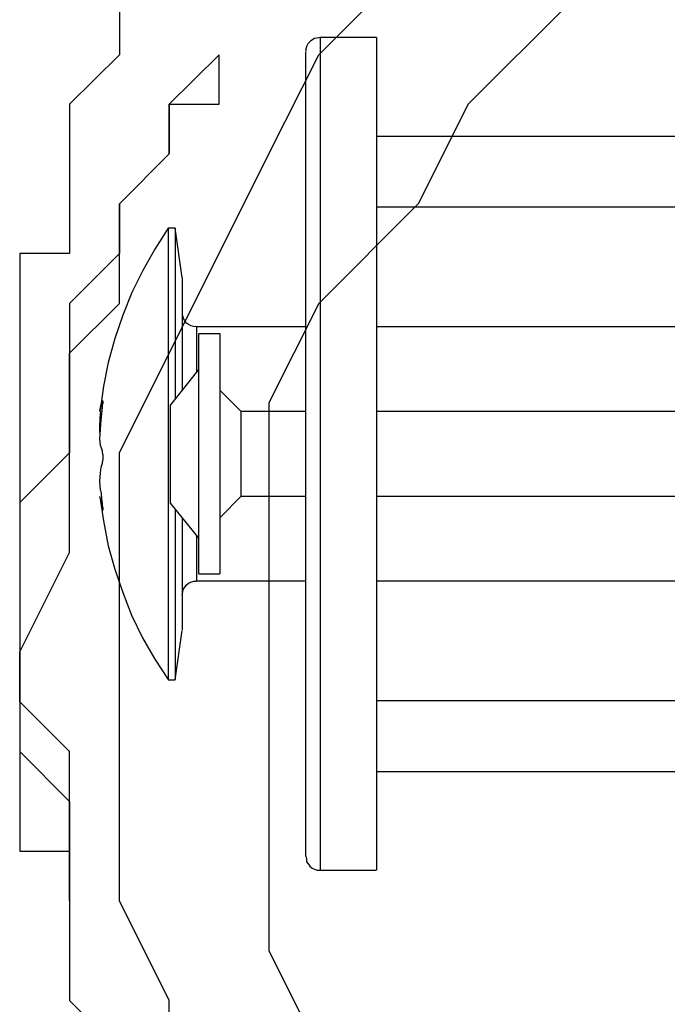
# Model space of a CAD drawing. Units: inches. Extents: x 184.9 to 260, y 110.5 to 195.
# Drawn here: x 199.8 to 200.3, y 140.1 to 140.8 of the extents above; entities that cross this region are included whole.
import ezdxf

# ---------------------------------------------------------------- set-up
doc = ezdxf.new("R2010")
doc.units = ezdxf.units.IN
doc.header["$MEASUREMENT"] = 0
for name, pattern in [('AI-Linetype-114', [12.7, 6.35, -1.27, 1.27, -1.27, 1.27, -1.27]), ('AI-Linetype-115', [12.7, 6.35, -1.27, 1.27, -1.27, 1.27, -1.27]), ('AI-Linetype-116', [12.7, 6.35, -1.27, 1.27, -1.27, 1.27, -1.27]), ('AI-Linetype-117', [12.7, 6.35, -1.27, 1.27, -1.27, 1.27, -1.27]), ('AI-Linetype-118', [12.7, 6.35, -1.27, 1.27, -1.27, 1.27, -1.27]), ('AI-Linetype-119', [12.7, 6.35, -1.27, 1.27, -1.27, 1.27, -1.27]), ('AI-Linetype-120', [12.7, 6.35, -1.27, 1.27, -1.27, 1.27, -1.27]), ('AI-Linetype-121', [12.7, 6.35, -1.27, 1.27, -1.27, 1.27, -1.27]), ('AI-Linetype-122', [12.7, 6.35, -1.27, 1.27, -1.27, 1.27, -1.27]), ('AI-Linetype-123', [12.7, 6.35, -1.27, 1.27, -1.27, 1.27, -1.27]), ('AI-Linetype-124', [12.7, 6.35, -1.27, 1.27, -1.27, 1.27, -1.27]), ('AI-Linetype-125', [12.7, 6.35, -1.27, 1.27, -1.27, 1.27, -1.27]), ('AI-Linetype-151', [12.7, 6.35, -1.27, 1.27, -1.27, 1.27, -1.27]), ('AI-Linetype-152', [12.7, 6.35, -1.27, 1.27, -1.27, 1.27, -1.27]), ('AI-Linetype-153', [12.7, 6.35, -1.27, 1.27, -1.27, 1.27, -1.27]), ('AI-Linetype-154', [12.7, 6.35, -1.27, 1.27, -1.27, 1.27, -1.27]), ('AI-Linetype-181', [12.7, 6.35, -1.27, 1.27, -1.27, 1.27, -1.27]), ('AI-Linetype-182', [12.7, 6.35, -1.27, 1.27, -1.27, 1.27, -1.27]), ('AI-Linetype-204', [12.7, 6.35, -1.27, 1.27, -1.27, 1.27, -1.27]), ('AI-Linetype-205', [12.7, 6.35, -1.27, 1.27, -1.27, 1.27, -1.27]), ('AI-Linetype-206', [12.7, 6.35, -1.27, 1.27, -1.27, 1.27, -1.27]), ('AI-Linetype-207', [12.7, 6.35, -1.27, 1.27, -1.27, 1.27, -1.27]), ('AI-Linetype-208', [12.7, 6.35, -1.27, 1.27, -1.27, 1.27, -1.27]), ('AI-Linetype-209', [12.7, 6.35, -1.27, 1.27, -1.27, 1.27, -1.27]), ('AI-Linetype-210', [12.7, 6.35, -1.27, 1.27, -1.27, 1.27, -1.27]), ('AI-Linetype-211', [12.7, 6.35, -1.27, 1.27, -1.27, 1.27, -1.27]), ('AI-Linetype-212', [12.7, 6.35, -1.27, 1.27, -1.27, 1.27, -1.27]), ('AI-Linetype-213', [12.7, 6.35, -1.27, 1.27, -1.27, 1.27, -1.27]), ('AI-Linetype-214', [12.7, 6.35, -1.27, 1.27, -1.27, 1.27, -1.27]), ('AI-Linetype-215', [12.7, 6.35, -1.27, 1.27, -1.27, 1.27, -1.27]), ('AI-Linetype-216', [12.7, 6.35, -1.27, 1.27, -1.27, 1.27, -1.27]), ('AI-Linetype-249', [12.7, 6.35, -1.27, 1.27, -1.27, 1.27, -1.27]), ('AI-Linetype-251', [12.7, 6.35, -1.27, 1.27, -1.27, 1.27, -1.27]), ('AI-Linetype-252', [12.7, 6.35, -1.27, 1.27, -1.27, 1.27, -1.27]), ('AI-Linetype-255', [12.7, 6.35, -1.27, 1.27, -1.27, 1.27, -1.27]), ('AI-Linetype-256', [12.7, 6.35, -1.27, 1.27, -1.27, 1.27, -1.27]), ('AI-Linetype-285', [12.7, 6.35, -1.27, 1.27, -1.27, 1.27, -1.27]), ('AI-Linetype-286', [12.7, 6.35, -1.27, 1.27, -1.27, 1.27, -1.27]), ('AI-Linetype-287', [12.7, 6.35, -1.27, 1.27, -1.27, 1.27, -1.27]), ('AI-Linetype-288', [12.7, 6.35, -1.27, 1.27, -1.27, 1.27, -1.27]), ('AI-Linetype-289', [12.7, 6.35, -1.27, 1.27, -1.27, 1.27, -1.27]), ('AI-Linetype-290', [12.7, 6.35, -1.27, 1.27, -1.27, 1.27, -1.27]), ('AI-Linetype-291', [12.7, 6.35, -1.27, 1.27, -1.27, 1.27, -1.27]), ('AI-Linetype-292', [12.7, 6.35, -1.27, 1.27, -1.27, 1.27, -1.27]), ('AI-Linetype-293', [12.7, 6.35, -1.27, 1.27, -1.27, 1.27, -1.27]), ('AI-Linetype-294', [12.7, 6.35, -1.27, 1.27, -1.27, 1.27, -1.27]), ('AI-Linetype-301', [12.7, 6.35, -1.27, 1.27, -1.27, 1.27, -1.27]), ('AI-Linetype-302', [12.7, 6.35, -1.27, 1.27, -1.27, 1.27, -1.27]), ('AI-Linetype-31', [12.7, 6.35, -1.27, 1.27, -1.27, 1.27, -1.27]), ('AI-Linetype-311', [12.7, 6.35, -1.27, 1.27, -1.27, 1.27, -1.27]), ('AI-Linetype-312', [12.7, 6.35, -1.27, 1.27, -1.27, 1.27, -1.27]), ('AI-Linetype-32', [12.7, 6.35, -1.27, 1.27, -1.27, 1.27, -1.27]), ('AI-Linetype-33', [12.7, 6.35, -1.27, 1.27, -1.27, 1.27, -1.27]), ('AI-Linetype-339', [12.7, 6.35, -1.27, 1.27, -1.27, 1.27, -1.27]), ('AI-Linetype-34', [12.7, 6.35, -1.27, 1.27, -1.27, 1.27, -1.27]), ('AI-Linetype-340', [12.7, 6.35, -1.27, 1.27, -1.27, 1.27, -1.27]), ('AI-Linetype-341', [12.7, 6.35, -1.27, 1.27, -1.27, 1.27, -1.27]), ('AI-Linetype-342', [12.7, 6.35, -1.27, 1.27, -1.27, 1.27, -1.27]), ('AI-Linetype-35', [12.7, 6.35, -1.27, 1.27, -1.27, 1.27, -1.27]), ('AI-Linetype-36', [12.7, 6.35, -1.27, 1.27, -1.27, 1.27, -1.27]), ('AI-Linetype-368', [12.7, 6.35, -1.27, 1.27, -1.27, 1.27, -1.27]), ('AI-Linetype-369', [12.7, 6.35, -1.27, 1.27, -1.27, 1.27, -1.27]), ('AI-Linetype-37', [12.7, 6.35, -1.27, 1.27, -1.27, 1.27, -1.27]), ('AI-Linetype-370', [12.7, 6.35, -1.27, 1.27, -1.27, 1.27, -1.27]), ('AI-Linetype-371', [12.7, 6.35, -1.27, 1.27, -1.27, 1.27, -1.27]), ('AI-Linetype-372', [12.7, 6.35, -1.27, 1.27, -1.27, 1.27, -1.27]), ('AI-Linetype-373', [12.7, 6.35, -1.27, 1.27, -1.27, 1.27, -1.27]), ('AI-Linetype-374', [12.7, 6.35, -1.27, 1.27, -1.27, 1.27, -1.27]), ('AI-Linetype-375', [12.7, 6.35, -1.27, 1.27, -1.27, 1.27, -1.27]), ('AI-Linetype-376', [12.7, 6.35, -1.27, 1.27, -1.27, 1.27, -1.27]), ('AI-Linetype-377', [12.7, 6.35, -1.27, 1.27, -1.27, 1.27, -1.27]), ('AI-Linetype-378', [12.7, 6.35, -1.27, 1.27, -1.27, 1.27, -1.27]), ('AI-Linetype-379', [12.7, 6.35, -1.27, 1.27, -1.27, 1.27, -1.27]), ('AI-Linetype-38', [12.7, 6.35, -1.27, 1.27, -1.27, 1.27, -1.27]), ('AI-Linetype-39', [12.7, 6.35, -1.27, 1.27, -1.27, 1.27, -1.27]), ('AI-Linetype-40', [12.7, 6.35, -1.27, 1.27, -1.27, 1.27, -1.27]), ('AI-Linetype-405', [12.7, 6.35, -1.27, 1.27, -1.27, 1.27, -1.27]), ('AI-Linetype-406', [12.7, 6.35, -1.27, 1.27, -1.27, 1.27, -1.27]), ('AI-Linetype-407', [12.7, 6.35, -1.27, 1.27, -1.27, 1.27, -1.27]), ('AI-Linetype-408', [12.7, 6.35, -1.27, 1.27, -1.27, 1.27, -1.27]), ('AI-Linetype-435', [12.7, 6.35, -1.27, 1.27, -1.27, 1.27, -1.27]), ('AI-Linetype-436', [12.7, 6.35, -1.27, 1.27, -1.27, 1.27, -1.27]), ('AI-Linetype-458', [12.7, 6.35, -1.27, 1.27, -1.27, 1.27, -1.27]), ('AI-Linetype-459', [12.7, 6.35, -1.27, 1.27, -1.27, 1.27, -1.27]), ('AI-Linetype-460', [12.7, 6.35, -1.27, 1.27, -1.27, 1.27, -1.27]), ('AI-Linetype-461', [12.7, 6.35, -1.27, 1.27, -1.27, 1.27, -1.27]), ('AI-Linetype-462', [12.7, 6.35, -1.27, 1.27, -1.27, 1.27, -1.27]), ('AI-Linetype-463', [12.7, 6.35, -1.27, 1.27, -1.27, 1.27, -1.27]), ('AI-Linetype-464', [12.7, 6.35, -1.27, 1.27, -1.27, 1.27, -1.27]), ('AI-Linetype-465', [12.7, 6.35, -1.27, 1.27, -1.27, 1.27, -1.27]), ('AI-Linetype-466', [12.7, 6.35, -1.27, 1.27, -1.27, 1.27, -1.27]), ('AI-Linetype-467', [12.7, 6.35, -1.27, 1.27, -1.27, 1.27, -1.27]), ('AI-Linetype-468', [12.7, 6.35, -1.27, 1.27, -1.27, 1.27, -1.27]), ('AI-Linetype-469', [12.7, 6.35, -1.27, 1.27, -1.27, 1.27, -1.27]), ('AI-Linetype-47', [12.7, 6.35, -1.27, 1.27, -1.27, 1.27, -1.27]), ('AI-Linetype-470', [12.7, 6.35, -1.27, 1.27, -1.27, 1.27, -1.27]), ('AI-Linetype-48', [12.7, 6.35, -1.27, 1.27, -1.27, 1.27, -1.27]), ('AI-Linetype-503', [12.7, 6.35, -1.27, 1.27, -1.27, 1.27, -1.27]), ('AI-Linetype-505', [12.7, 6.35, -1.27, 1.27, -1.27, 1.27, -1.27]), ('AI-Linetype-506', [12.7, 6.35, -1.27, 1.27, -1.27, 1.27, -1.27]), ('AI-Linetype-509', [12.7, 6.35, -1.27, 1.27, -1.27, 1.27, -1.27]), ('AI-Linetype-510', [12.7, 6.35, -1.27, 1.27, -1.27, 1.27, -1.27]), ('AI-Linetype-57', [12.7, 6.35, -1.27, 1.27, -1.27, 1.27, -1.27]), ('AI-Linetype-58', [12.7, 6.35, -1.27, 1.27, -1.27, 1.27, -1.27]), ('AI-Linetype-85', [12.7, 6.35, -1.27, 1.27, -1.27, 1.27, -1.27]), ('AI-Linetype-86', [12.7, 6.35, -1.27, 1.27, -1.27, 1.27, -1.27]), ('AI-Linetype-87', [12.7, 6.35, -1.27, 1.27, -1.27, 1.27, -1.27]), ('AI-Linetype-88', [12.7, 6.35, -1.27, 1.27, -1.27, 1.27, -1.27])]:
    doc.linetypes.add(name, pattern=pattern)
doc.layers.add('Ebene 1', color=7, linetype='Continuous')

msp = doc.modelspace()

# ---------------------------------------------------------------- linework, layer by layer
at = {"layer": 'Ebene 1', "color": 7, "lineweight": 25, "true_color": 0xffffff}
for points in [[(199.95438, 140.05278), (199.95438, 140.1234), (199.91924, 140.19403), (199.91924, 140.26431), (199.91924, 140.37042), (199.91924, 140.4407), (199.91924, 140.51132), (199.95438, 140.58194), (199.98969, 140.65257), (200.025, 140.72319), (200.06031, 140.79347), (200.13076, 140.8641), (200.16608, 140.89958), (200.2367, 140.96986), (200.30715, 141.00535), (200.37778, 141.04049), (200.4484, 141.07597), (200.55417, 141.11111), (200.65993, 141.11111), (200.76587, 141.11111)], [(201.29503, 140.72319), (201.22441, 140.79347), (201.15396, 140.8641), (201.08333, 140.93472), (201.01271, 140.96986), (200.94226, 141.00535), (200.83632, 141.00535), (200.73056, 141.04049), (200.65993, 141.04049), (200.55417, 141.00535), (200.48354, 140.96986), (200.37778, 140.93472), (200.30715, 140.89958), (200.2367, 140.82896), (200.16608, 140.75833), (200.13076, 140.68771), (200.06031, 140.61708), (200.025, 140.5468), (200.025, 140.4407), (200.025, 140.33493), (200.025, 140.26431), (200.025, 140.15854), (200.06031, 140.08792)], [(199.91924, 140.82896), (199.91924, 140.79347), (199.88392, 140.75833), (199.88392, 140.72319), (199.88392, 140.68771), (199.88392, 140.65257), (199.84861, 140.65257), (199.84861, 140.61708), (199.84861, 140.58194), (199.84861, 140.5468), (199.84861, 140.51132), (199.84861, 140.47618), (199.84861, 140.4407), (199.84861, 140.40556), (199.84861, 140.37042), (199.84861, 140.33493), (199.84861, 140.29979), (199.84861, 140.26431), (199.84861, 140.22917), (199.88392, 140.22917), (199.88392, 140.19403), (199.88392, 140.15854), (199.88392, 140.1234), (199.91924, 140.08792)], [(199.88392, 140.26431), (199.88392, 140.29979), (199.84861, 140.33493), (199.84861, 140.37042), (199.88392, 140.4407), (199.88392, 140.47618), (199.88392, 140.51132), (199.88392, 140.58194), (199.91924, 140.61708), (199.91924, 140.65257), (199.91924, 140.68771), (199.95438, 140.72319), (199.95438, 140.75833), (199.98969, 140.75833), (199.98969, 140.79347), (199.95438, 140.75833), (199.95438, 140.72319), (199.91924, 140.68771), (199.91924, 140.65257), (199.88392, 140.61708), (199.88392, 140.58194), (199.88392, 140.51132), (199.84861, 140.47618), (199.84861, 140.40556), (199.84861, 140.37042), (199.84861, 140.33493), (199.84861, 140.29979), (199.88392, 140.26431), (199.88392, 140.22917), (199.88392, 140.19403)], [(199.88392, 140.19403), (199.88392, 140.19403), (199.88392, 140.22917), (199.88392, 140.26431)]]:
    msp.add_lwpolyline(points, dxfattribs=at)
at = {"layer": 'Ebene 1', "color": 7, "linetype": 'AI-Linetype-88', "lineweight": 25, "true_color": 0xffffff}
msp.add_lwpolyline([(200.06117, 140.80553), (200.05893, 140.80519), (200.05721, 140.80484), (200.05549, 140.80381), (200.05411, 140.80278), (200.05256, 140.80105), (200.05187, 140.79967), (200.05118, 140.79761), (200.05118, 140.79588)], dxfattribs=at)
at = {"layer": 'Ebene 1', "color": 7, "linetype": 'AI-Linetype-342', "lineweight": 25, "true_color": 0xffffff}
msp.add_lwpolyline([(200.06117, 140.80553), (200.05893, 140.80519), (200.05721, 140.80484), (200.05549, 140.80381), (200.05411, 140.80278), (200.05256, 140.80105), (200.05187, 140.79967), (200.05118, 140.79761), (200.05118, 140.79588)], dxfattribs=at)
at = {"layer": 'Ebene 1', "color": 7, "linetype": 'AI-Linetype-86', "lineweight": 25, "true_color": 0xffffff}
msp.add_lwpolyline([(200.10114, 140.80553), (200.06117, 140.80553)], dxfattribs=at)
at = {"layer": 'Ebene 1', "color": 7, "linetype": 'AI-Linetype-249', "lineweight": 25, "true_color": 0xffffff}
msp.add_lwpolyline([(200.06117, 140.80553), (200.06117, 140.80415), (200.06117, 140.79933), (200.06117, 140.79106), (200.06117, 140.77935), (200.06117, 140.76453), (200.06117, 140.74662), (200.06117, 140.72629), (200.06117, 140.70287), (200.06117, 140.67703), (200.06117, 140.64981), (200.06117, 140.62087), (200.06117, 140.59021), (200.06117, 140.55852), (200.06117, 140.52648), (200.06117, 140.49444), (200.06117, 140.4624), (200.06117, 140.43105), (200.06117, 140.40073), (200.06117, 140.37145), (200.06117, 140.34389), (200.06117, 140.31839), (200.06117, 140.29531), (200.06117, 140.2743), (200.06117, 140.25673), (200.06117, 140.24191), (200.06117, 140.2302), (200.06117, 140.22159), (200.06117, 140.21676), (200.06117, 140.21573)], dxfattribs=at)
at = {"layer": 'Ebene 1', "color": 7, "linetype": 'AI-Linetype-340', "lineweight": 25, "true_color": 0xffffff}
msp.add_lwpolyline([(200.10114, 140.80553), (200.06117, 140.80553)], dxfattribs=at)
at = {"layer": 'Ebene 1', "color": 7, "linetype": 'AI-Linetype-503', "lineweight": 25, "true_color": 0xffffff}
msp.add_lwpolyline([(200.06117, 140.80553), (200.06117, 140.80415), (200.06117, 140.79933), (200.06117, 140.79106), (200.06117, 140.77935), (200.06117, 140.76453), (200.06117, 140.74662), (200.06117, 140.72629), (200.06117, 140.70287), (200.06117, 140.67703), (200.06117, 140.64981), (200.06117, 140.62087), (200.06117, 140.59021), (200.06117, 140.55852), (200.06117, 140.52648), (200.06117, 140.49444), (200.06117, 140.4624), (200.06117, 140.43105), (200.06117, 140.40073), (200.06117, 140.37145), (200.06117, 140.34389), (200.06117, 140.31839), (200.06117, 140.29531), (200.06117, 140.2743), (200.06117, 140.25673), (200.06117, 140.24191), (200.06117, 140.2302), (200.06117, 140.22159), (200.06117, 140.21676), (200.06117, 140.21573)], dxfattribs=at)
at = {"layer": 'Ebene 1', "color": 7, "linetype": 'AI-Linetype-181', "lineweight": 25, "true_color": 0xffffff}
msp.add_lwpolyline([(200.10114, 140.80553), (200.10114, 140.80415), (200.10114, 140.79933), (200.10114, 140.79106), (200.10114, 140.77935), (200.10114, 140.76453), (200.10114, 140.74662), (200.10114, 140.72629), (200.10114, 140.70287), (200.10114, 140.67703), (200.10114, 140.64981), (200.10114, 140.62087), (200.10114, 140.59021), (200.10114, 140.55852), (200.10114, 140.52648), (200.10114, 140.49444), (200.10114, 140.4624), (200.10114, 140.43105), (200.10114, 140.40073), (200.10114, 140.37145), (200.10114, 140.34389), (200.10114, 140.31839), (200.10114, 140.29531), (200.10114, 140.2743), (200.10114, 140.25673), (200.10114, 140.24191), (200.10114, 140.2302), (200.10114, 140.22159), (200.10114, 140.21676), (200.10114, 140.21573)], dxfattribs=at)
at = {"layer": 'Ebene 1', "color": 7, "linetype": 'AI-Linetype-435', "lineweight": 25, "true_color": 0xffffff}
msp.add_lwpolyline([(200.10114, 140.80553), (200.10114, 140.80415), (200.10114, 140.79933), (200.10114, 140.79106), (200.10114, 140.77935), (200.10114, 140.76453), (200.10114, 140.74662), (200.10114, 140.72629), (200.10114, 140.70287), (200.10114, 140.67703), (200.10114, 140.64981), (200.10114, 140.62087), (200.10114, 140.59021), (200.10114, 140.55852), (200.10114, 140.52648), (200.10114, 140.49444), (200.10114, 140.4624), (200.10114, 140.43105), (200.10114, 140.40073), (200.10114, 140.37145), (200.10114, 140.34389), (200.10114, 140.31839), (200.10114, 140.29531), (200.10114, 140.2743), (200.10114, 140.25673), (200.10114, 140.24191), (200.10114, 140.2302), (200.10114, 140.22159), (200.10114, 140.21676), (200.10114, 140.21573)], dxfattribs=at)
at = {"layer": 'Ebene 1', "color": 7, "linetype": 'AI-Linetype-182', "lineweight": 25, "true_color": 0xffffff}
msp.add_lwpolyline([(200.05118, 140.22572), (200.05118, 140.22572), (200.05118, 140.22779), (200.05118, 140.2333), (200.05118, 140.2426), (200.05118, 140.255), (200.05118, 140.27051), (200.05118, 140.28911), (200.05118, 140.31013), (200.05118, 140.33424), (200.05118, 140.36008), (200.05118, 140.38799), (200.05118, 140.41727), (200.05118, 140.44793), (200.05118, 140.47894), (200.05118, 140.51063), (200.05118, 140.54233), (200.05118, 140.57333), (200.05118, 140.60399), (200.05118, 140.63328), (200.05118, 140.66118), (200.05118, 140.68702), (200.05118, 140.71114), (200.05118, 140.73215), (200.05118, 140.75041), (200.05118, 140.76626), (200.05118, 140.77866), (200.05118, 140.78796), (200.05118, 140.79347), (200.05118, 140.79554)], dxfattribs=at)
at = {"layer": 'Ebene 1', "color": 7, "linetype": 'AI-Linetype-436', "lineweight": 25, "true_color": 0xffffff}
msp.add_lwpolyline([(200.05118, 140.22572), (200.05118, 140.22572), (200.05118, 140.22779), (200.05118, 140.2333), (200.05118, 140.2426), (200.05118, 140.255), (200.05118, 140.27051), (200.05118, 140.28911), (200.05118, 140.31013), (200.05118, 140.33424), (200.05118, 140.36008), (200.05118, 140.38799), (200.05118, 140.41727), (200.05118, 140.44793), (200.05118, 140.47894), (200.05118, 140.51063), (200.05118, 140.54233), (200.05118, 140.57333), (200.05118, 140.60399), (200.05118, 140.63328), (200.05118, 140.66118), (200.05118, 140.68702), (200.05118, 140.71114), (200.05118, 140.73215), (200.05118, 140.75041), (200.05118, 140.76626), (200.05118, 140.77866), (200.05118, 140.78796), (200.05118, 140.79347), (200.05118, 140.79554)], dxfattribs=at)
at = {"layer": 'Ebene 1', "color": 7, "linetype": 'AI-Linetype-48', "lineweight": 25, "true_color": 0xffffff}
msp.add_lwpolyline([(200.32507, 140.7356), (200.10114, 140.7356)], dxfattribs=at)
at = {"layer": 'Ebene 1', "color": 7, "linetype": 'AI-Linetype-302', "lineweight": 25, "true_color": 0xffffff}
msp.add_lwpolyline([(200.32507, 140.7356), (200.10114, 140.7356)], dxfattribs=at)
at = {"layer": 'Ebene 1', "color": 7, "linetype": 'AI-Linetype-47', "lineweight": 25, "true_color": 0xffffff}
msp.add_lwpolyline([(200.10114, 140.68564), (200.32507, 140.68564)], dxfattribs=at)
at = {"layer": 'Ebene 1', "color": 7, "linetype": 'AI-Linetype-301', "lineweight": 25, "true_color": 0xffffff}
msp.add_lwpolyline([(200.10114, 140.68564), (200.32507, 140.68564)], dxfattribs=at)
at = {"layer": 'Ebene 1', "color": 7, "linetype": 'AI-Linetype-115', "lineweight": 25, "true_color": 0xffffff}
msp.add_lwpolyline([(199.95369, 140.67048), (199.94421, 140.65567), (199.93577, 140.64051), (199.92802, 140.62501), (199.92165, 140.60882), (199.91596, 140.59228), (199.91131, 140.5754), (199.90787, 140.55852), (199.90546, 140.54129)], dxfattribs=at)
at = {"layer": 'Ebene 1', "color": 7, "linetype": 'AI-Linetype-369', "lineweight": 25, "true_color": 0xffffff}
msp.add_lwpolyline([(199.95369, 140.67048), (199.94421, 140.65567), (199.93577, 140.64051), (199.92802, 140.62501), (199.92165, 140.60882), (199.91596, 140.59228), (199.91131, 140.5754), (199.90787, 140.55852), (199.90546, 140.54129)], dxfattribs=at)
at = {"layer": 'Ebene 1', "color": 7, "linetype": 'AI-Linetype-116', "lineweight": 25, "true_color": 0xffffff}
msp.add_lwpolyline([(199.95868, 140.67048), (199.95369, 140.67048)], dxfattribs=at)
at = {"layer": 'Ebene 1', "color": 7, "linetype": 'AI-Linetype-204', "lineweight": 25, "true_color": 0xffffff}
msp.add_lwpolyline([(199.95369, 140.67048), (199.95369, 140.66911), (199.95369, 140.66428), (199.95369, 140.65567), (199.95369, 140.6443), (199.95369, 140.62983), (199.95369, 140.61226), (199.95369, 140.59262), (199.95369, 140.57161), (199.95369, 140.54853), (199.95369, 140.52476), (199.95369, 140.50133), (199.95369, 140.47756), (199.95369, 140.45448), (199.95369, 140.43277), (199.95369, 140.41279), (199.95369, 140.39522), (199.95369, 140.38006), (199.95369, 140.36766), (199.95369, 140.35836), (199.95369, 140.35285), (199.95369, 140.35078)], dxfattribs=at)
at = {"layer": 'Ebene 1', "color": 7, "linetype": 'AI-Linetype-370', "lineweight": 25, "true_color": 0xffffff}
msp.add_lwpolyline([(199.95868, 140.67048), (199.95369, 140.67048)], dxfattribs=at)
at = {"layer": 'Ebene 1', "color": 7, "linetype": 'AI-Linetype-458', "lineweight": 25, "true_color": 0xffffff}
msp.add_lwpolyline([(199.95369, 140.67048), (199.95369, 140.66911), (199.95369, 140.66428), (199.95369, 140.65567), (199.95369, 140.6443), (199.95369, 140.62983), (199.95369, 140.61226), (199.95369, 140.59262), (199.95369, 140.57161), (199.95369, 140.54853), (199.95369, 140.52476), (199.95369, 140.50133), (199.95369, 140.47756), (199.95369, 140.45448), (199.95369, 140.43277), (199.95369, 140.41279), (199.95369, 140.39522), (199.95369, 140.38006), (199.95369, 140.36766), (199.95369, 140.35836), (199.95369, 140.35285), (199.95369, 140.35078)], dxfattribs=at)
at = {"layer": 'Ebene 1', "color": 7, "linetype": 'AI-Linetype-119', "lineweight": 25, "true_color": 0xffffff}
msp.add_lwpolyline([(199.96368, 140.63569), (199.95868, 140.67048)], dxfattribs=at)
at = {"layer": 'Ebene 1', "color": 7, "linetype": 'AI-Linetype-213', "lineweight": 25, "true_color": 0xffffff}
msp.add_lwpolyline([(199.95868, 140.67048), (199.95868, 140.66911), (199.95868, 140.66428), (199.95868, 140.65567), (199.95868, 140.6443), (199.95868, 140.62983), (199.95868, 140.61226), (199.95868, 140.59262), (199.95868, 140.57161), (199.95868, 140.54991)], dxfattribs=at)
at = {"layer": 'Ebene 1', "color": 7, "linetype": 'AI-Linetype-373', "lineweight": 25, "true_color": 0xffffff}
msp.add_lwpolyline([(199.96368, 140.63569), (199.95868, 140.67048)], dxfattribs=at)
at = {"layer": 'Ebene 1', "color": 7, "linetype": 'AI-Linetype-467', "lineweight": 25, "true_color": 0xffffff}
msp.add_lwpolyline([(199.95868, 140.67048), (199.95868, 140.66911), (199.95868, 140.66428), (199.95868, 140.65567), (199.95868, 140.6443), (199.95868, 140.62983), (199.95868, 140.61226), (199.95868, 140.59262), (199.95868, 140.57161), (199.95868, 140.54991)], dxfattribs=at)
at = {"layer": 'Ebene 1', "color": 7, "linetype": 'AI-Linetype-215', "lineweight": 25, "true_color": 0xffffff}
msp.add_lwpolyline([(199.96368, 140.63569), (199.96368, 140.63569), (199.96368, 140.63362), (199.96368, 140.62776), (199.96368, 140.61881), (199.96368, 140.60675), (199.96368, 140.59159), (199.96368, 140.57437), (199.96368, 140.55576)], dxfattribs=at)
at = {"layer": 'Ebene 1', "color": 7, "linetype": 'AI-Linetype-469', "lineweight": 25, "true_color": 0xffffff}
msp.add_lwpolyline([(199.96368, 140.63569), (199.96368, 140.63569), (199.96368, 140.63362), (199.96368, 140.62776), (199.96368, 140.61881), (199.96368, 140.60675), (199.96368, 140.59159), (199.96368, 140.57437), (199.96368, 140.55576)], dxfattribs=at)
at = {"layer": 'Ebene 1', "color": 7, "linetype": 'AI-Linetype-120', "lineweight": 25, "true_color": 0xffffff}
msp.add_lwpolyline([(199.97367, 140.60055), (199.9716, 140.60089), (199.96988, 140.60124), (199.96798, 140.60227), (199.96661, 140.6033), (199.96523, 140.60503), (199.96454, 140.60675), (199.96385, 140.60882), (199.96385, 140.61054)], dxfattribs=at)
at = {"layer": 'Ebene 1', "color": 7, "linetype": 'AI-Linetype-374', "lineweight": 25, "true_color": 0xffffff}
msp.add_lwpolyline([(199.97367, 140.60055), (199.9716, 140.60089), (199.96988, 140.60124), (199.96798, 140.60227), (199.96661, 140.6033), (199.96523, 140.60503), (199.96454, 140.60675), (199.96385, 140.60882), (199.96385, 140.61054)], dxfattribs=at)
at = {"layer": 'Ebene 1', "color": 7, "linetype": 'AI-Linetype-251', "lineweight": 25, "true_color": 0xffffff}
msp.add_lwpolyline([(199.97367, 140.60055), (199.97367, 140.59986), (199.97367, 140.59641), (199.97367, 140.58883), (199.97367, 140.5785), (199.97367, 140.56851)], dxfattribs=at)
at = {"layer": 'Ebene 1', "color": 7, "linetype": 'AI-Linetype-505', "lineweight": 25, "true_color": 0xffffff}
msp.add_lwpolyline([(199.97367, 140.60055), (199.97367, 140.59986), (199.97367, 140.59641), (199.97367, 140.58883), (199.97367, 140.5785), (199.97367, 140.56851)], dxfattribs=at)
at = {"layer": 'Ebene 1', "color": 7, "linetype": 'AI-Linetype-123', "lineweight": 25, "true_color": 0xffffff}
msp.add_lwpolyline([(200.05118, 140.60055), (199.97384, 140.60055)], dxfattribs=at)
at = {"layer": 'Ebene 1', "color": 7, "linetype": 'AI-Linetype-377', "lineweight": 25, "true_color": 0xffffff}
msp.add_lwpolyline([(200.05118, 140.60055), (199.97384, 140.60055)], dxfattribs=at)
at = {"layer": 'Ebene 1', "color": 7, "linetype": 'AI-Linetype-122', "lineweight": 25, "true_color": 0xffffff}
msp.add_lwpolyline([(200.55365, 140.60055), (200.10114, 140.60055)], dxfattribs=at)
at = {"layer": 'Ebene 1', "color": 7, "linetype": 'AI-Linetype-376', "lineweight": 25, "true_color": 0xffffff}
msp.add_lwpolyline([(200.55365, 140.60055), (200.10114, 140.60055)], dxfattribs=at)
at = {"layer": 'Ebene 1', "color": 7, "linetype": 'AI-Linetype-32', "lineweight": 25, "true_color": 0xffffff}
msp.add_lwpolyline([(199.99038, 140.59572), (199.97539, 140.59572)], dxfattribs=at)
at = {"layer": 'Ebene 1', "color": 7, "linetype": 'AI-Linetype-152', "lineweight": 25, "true_color": 0xffffff}
msp.add_lwpolyline([(199.97539, 140.42554), (199.97539, 140.42623), (199.97539, 140.43036), (199.97539, 140.43794), (199.97539, 140.44862), (199.97539, 140.46206), (199.97539, 140.4779), (199.97539, 140.49478), (199.97539, 140.51235), (199.97539, 140.52992), (199.97539, 140.5468), (199.97539, 140.56231), (199.97539, 140.57471), (199.97539, 140.58504), (199.97539, 140.59228), (199.97539, 140.59538), (199.97539, 140.59572)], dxfattribs=at)
at = {"layer": 'Ebene 1', "color": 7, "linetype": 'AI-Linetype-286', "lineweight": 25, "true_color": 0xffffff}
msp.add_lwpolyline([(199.99038, 140.59572), (199.97539, 140.59572)], dxfattribs=at)
at = {"layer": 'Ebene 1', "color": 7, "linetype": 'AI-Linetype-406', "lineweight": 25, "true_color": 0xffffff}
msp.add_lwpolyline([(199.97539, 140.42554), (199.97539, 140.42623), (199.97539, 140.43036), (199.97539, 140.43794), (199.97539, 140.44862), (199.97539, 140.46206), (199.97539, 140.4779), (199.97539, 140.49478), (199.97539, 140.51235), (199.97539, 140.52992), (199.97539, 140.5468), (199.97539, 140.56231), (199.97539, 140.57471), (199.97539, 140.58504), (199.97539, 140.59228), (199.97539, 140.59538), (199.97539, 140.59572)], dxfattribs=at)
at = {"layer": 'Ebene 1', "color": 7, "linetype": 'AI-Linetype-151', "lineweight": 25, "true_color": 0xffffff}
msp.add_lwpolyline([(199.99038, 140.42554), (199.99038, 140.42623), (199.99038, 140.43036), (199.99038, 140.43794), (199.99038, 140.44862), (199.99038, 140.46206), (199.99038, 140.4779), (199.99038, 140.49478), (199.99038, 140.51235), (199.99038, 140.52992), (199.99038, 140.5468), (199.99038, 140.56231), (199.99038, 140.57471), (199.99038, 140.58504), (199.99038, 140.59228), (199.99038, 140.59538), (199.99038, 140.59572)], dxfattribs=at)
at = {"layer": 'Ebene 1', "color": 7, "linetype": 'AI-Linetype-405', "lineweight": 25, "true_color": 0xffffff}
msp.add_lwpolyline([(199.99038, 140.42554), (199.99038, 140.42623), (199.99038, 140.43036), (199.99038, 140.43794), (199.99038, 140.44862), (199.99038, 140.46206), (199.99038, 140.4779), (199.99038, 140.49478), (199.99038, 140.51235), (199.99038, 140.52992), (199.99038, 140.5468), (199.99038, 140.56231), (199.99038, 140.57471), (199.99038, 140.58504), (199.99038, 140.59228), (199.99038, 140.59538), (199.99038, 140.59572)], dxfattribs=at)
at = {"layer": 'Ebene 1', "color": 7, "linetype": 'AI-Linetype-33', "lineweight": 25, "true_color": 0xffffff}
msp.add_lwpolyline([(199.97539, 140.57058), (199.95524, 140.54543)], dxfattribs=at)
at = {"layer": 'Ebene 1', "color": 7, "linetype": 'AI-Linetype-287', "lineweight": 25, "true_color": 0xffffff}
msp.add_lwpolyline([(199.97539, 140.57058), (199.95524, 140.54543)], dxfattribs=at)
at = {"layer": 'Ebene 1', "color": 7, "linetype": 'AI-Linetype-36', "lineweight": 25, "true_color": 0xffffff}
msp.add_lwpolyline([(200.00536, 140.5406), (199.9902, 140.55576)], dxfattribs=at)
at = {"layer": 'Ebene 1', "color": 7, "linetype": 'AI-Linetype-290', "lineweight": 25, "true_color": 0xffffff}
msp.add_lwpolyline([(200.00536, 140.5406), (199.9902, 140.55576)], dxfattribs=at)
at = {"layer": 'Ebene 1', "color": 7, "linetype": 'AI-Linetype-211', "lineweight": 25, "true_color": 0xffffff}
msp.add_lwpolyline([(199.90666, 140.5468), (199.90701, 140.54784), (199.90701, 140.54818), (199.90735, 140.54818), (199.90735, 140.54749), (199.90735, 140.54646), (199.90701, 140.54508), (199.90701, 140.54336), (199.90666, 140.54164), (199.90666, 140.54129)], dxfattribs=at)
at = {"layer": 'Ebene 1', "color": 7, "linetype": 'AI-Linetype-465', "lineweight": 25, "true_color": 0xffffff}
msp.add_lwpolyline([(199.90666, 140.5468), (199.90701, 140.54784), (199.90701, 140.54818), (199.90735, 140.54818), (199.90735, 140.54749), (199.90735, 140.54646), (199.90701, 140.54508), (199.90701, 140.54336), (199.90666, 140.54164), (199.90666, 140.54129)], dxfattribs=at)
at = {"layer": 'Ebene 1', "color": 7, "linetype": 'AI-Linetype-210', "lineweight": 25, "true_color": 0xffffff}
msp.add_lwpolyline([(199.90666, 140.54129), (199.90597, 140.5344), (199.90546, 140.52786), (199.90511, 140.52131), (199.90546, 140.51683), (199.90666, 140.51373), (199.90666, 140.51339)], dxfattribs=at)
at = {"layer": 'Ebene 1', "color": 7, "linetype": 'AI-Linetype-464', "lineweight": 25, "true_color": 0xffffff}
msp.add_lwpolyline([(199.90666, 140.54129), (199.90597, 140.5344), (199.90546, 140.52786), (199.90511, 140.52131), (199.90546, 140.51683), (199.90666, 140.51373), (199.90666, 140.51339)], dxfattribs=at)
at = {"layer": 'Ebene 1', "color": 7, "linetype": 'AI-Linetype-212', "lineweight": 25, "true_color": 0xffffff}
msp.add_lwpolyline([(199.90528, 140.54095), (199.90528, 140.5406), (199.90563, 140.54233), (199.90632, 140.54577), (199.90683, 140.5468)], dxfattribs=at)
at = {"layer": 'Ebene 1', "color": 7, "linetype": 'AI-Linetype-466', "lineweight": 25, "true_color": 0xffffff}
msp.add_lwpolyline([(199.90528, 140.54095), (199.90528, 140.5406), (199.90563, 140.54233), (199.90632, 140.54577), (199.90683, 140.5468)], dxfattribs=at)
at = {"layer": 'Ebene 1', "color": 7, "linetype": 'AI-Linetype-255', "lineweight": 25, "true_color": 0xffffff}
msp.add_lwpolyline([(199.90666, 140.5468), (199.90735, 140.5468)], dxfattribs=at)
at = {"layer": 'Ebene 1', "color": 7, "linetype": 'AI-Linetype-509', "lineweight": 25, "true_color": 0xffffff}
msp.add_lwpolyline([(199.90666, 140.5468), (199.90735, 140.5468)], dxfattribs=at)
at = {"layer": 'Ebene 1', "color": 7, "linetype": 'AI-Linetype-153', "lineweight": 25, "true_color": 0xffffff}
msp.add_lwpolyline([(199.95541, 140.47549), (199.95541, 140.47618), (199.95541, 140.481), (199.95541, 140.48824), (199.95541, 140.49857), (199.95541, 140.50994), (199.95541, 140.52097), (199.95541, 140.5313), (199.95541, 140.53957), (199.95541, 140.54439), (199.95541, 140.54543)], dxfattribs=at)
at = {"layer": 'Ebene 1', "color": 7, "linetype": 'AI-Linetype-407', "lineweight": 25, "true_color": 0xffffff}
msp.add_lwpolyline([(199.95541, 140.47549), (199.95541, 140.47618), (199.95541, 140.481), (199.95541, 140.48824), (199.95541, 140.49857), (199.95541, 140.50994), (199.95541, 140.52097), (199.95541, 140.5313), (199.95541, 140.53957), (199.95541, 140.54439), (199.95541, 140.54543)], dxfattribs=at)
at = {"layer": 'Ebene 1', "color": 7, "linetype": 'AI-Linetype-205', "lineweight": 25, "true_color": 0xffffff}
msp.add_lwpolyline([(199.90528, 140.52579), (199.90528, 140.52958), (199.90563, 140.53612), (199.90597, 140.5406)], dxfattribs=at)
at = {"layer": 'Ebene 1', "color": 7, "linetype": 'AI-Linetype-459', "lineweight": 25, "true_color": 0xffffff}
msp.add_lwpolyline([(199.90528, 140.52579), (199.90528, 140.52958), (199.90563, 140.53612), (199.90597, 140.5406)], dxfattribs=at)
at = {"layer": 'Ebene 1', "color": 7, "linetype": 'AI-Linetype-38', "lineweight": 25, "true_color": 0xffffff}
msp.add_lwpolyline([(200.05118, 140.5406), (200.00519, 140.5406)], dxfattribs=at)
at = {"layer": 'Ebene 1', "color": 7, "linetype": 'AI-Linetype-292', "lineweight": 25, "true_color": 0xffffff}
msp.add_lwpolyline([(200.05118, 140.5406), (200.00519, 140.5406)], dxfattribs=at)
at = {"layer": 'Ebene 1', "color": 7, "linetype": 'AI-Linetype-154', "lineweight": 25, "true_color": 0xffffff}
msp.add_lwpolyline([(200.00536, 140.48066), (200.00536, 140.48238), (200.00536, 140.4872), (200.00536, 140.49513), (200.00536, 140.50512), (200.00536, 140.51545), (200.00536, 140.52544), (200.00536, 140.53302), (200.00536, 140.53888), (200.00536, 140.5406)], dxfattribs=at)
at = {"layer": 'Ebene 1', "color": 7, "linetype": 'AI-Linetype-408', "lineweight": 25, "true_color": 0xffffff}
msp.add_lwpolyline([(200.00536, 140.48066), (200.00536, 140.48238), (200.00536, 140.4872), (200.00536, 140.49513), (200.00536, 140.50512), (200.00536, 140.51545), (200.00536, 140.52544), (200.00536, 140.53302), (200.00536, 140.53888), (200.00536, 140.5406)], dxfattribs=at)
at = {"layer": 'Ebene 1', "color": 7, "linetype": 'AI-Linetype-40', "lineweight": 25, "true_color": 0xffffff}
msp.add_lwpolyline([(200.45357, 140.5406), (200.10114, 140.5406)], dxfattribs=at)
at = {"layer": 'Ebene 1', "color": 7, "linetype": 'AI-Linetype-294', "lineweight": 25, "true_color": 0xffffff}
msp.add_lwpolyline([(200.45357, 140.5406), (200.10114, 140.5406)], dxfattribs=at)
at = {"layer": 'Ebene 1', "color": 7, "linetype": 'AI-Linetype-209', "lineweight": 25, "true_color": 0xffffff}
msp.add_lwpolyline([(199.90666, 140.51339), (199.90701, 140.5127), (199.90701, 140.51166), (199.90735, 140.50994), (199.90735, 140.50822), (199.90735, 140.5065), (199.90701, 140.50477), (199.90701, 140.50374), (199.90666, 140.50305)], dxfattribs=at)
at = {"layer": 'Ebene 1', "color": 7, "linetype": 'AI-Linetype-463', "lineweight": 25, "true_color": 0xffffff}
msp.add_lwpolyline([(199.90666, 140.51339), (199.90701, 140.5127), (199.90701, 140.51166), (199.90735, 140.50994), (199.90735, 140.50822), (199.90735, 140.5065), (199.90701, 140.50477), (199.90701, 140.50374), (199.90666, 140.50305)], dxfattribs=at)
at = {"layer": 'Ebene 1', "color": 7, "linetype": 'AI-Linetype-208', "lineweight": 25, "true_color": 0xffffff}
msp.add_lwpolyline([(199.90666, 140.50305), (199.90597, 140.50098), (199.90546, 140.4972), (199.90511, 140.49134), (199.90546, 140.48514), (199.90597, 140.4841), (199.90666, 140.47721)], dxfattribs=at)
at = {"layer": 'Ebene 1', "color": 7, "linetype": 'AI-Linetype-462', "lineweight": 25, "true_color": 0xffffff}
msp.add_lwpolyline([(199.90666, 140.50305), (199.90597, 140.50098), (199.90546, 140.4972), (199.90511, 140.49134), (199.90546, 140.48514), (199.90597, 140.4841), (199.90666, 140.47721)], dxfattribs=at)
at = {"layer": 'Ebene 1', "color": 7, "linetype": 'AI-Linetype-206', "lineweight": 25, "true_color": 0xffffff}
msp.add_lwpolyline([(199.90666, 140.47273), (199.90597, 140.47721), (199.90546, 140.47997), (199.90511, 140.48031)], dxfattribs=at)
at = {"layer": 'Ebene 1', "color": 7, "linetype": 'AI-Linetype-460', "lineweight": 25, "true_color": 0xffffff}
msp.add_lwpolyline([(199.90666, 140.47273), (199.90597, 140.47721), (199.90546, 140.47997), (199.90511, 140.48031)], dxfattribs=at)
at = {"layer": 'Ebene 1', "color": 7, "linetype": 'AI-Linetype-114', "lineweight": 25, "true_color": 0xffffff}
msp.add_lwpolyline([(199.90528, 140.48031), (199.90787, 140.46309), (199.91131, 140.44552), (199.91596, 140.42898), (199.92165, 140.41245), (199.92785, 140.39625), (199.9356, 140.38041), (199.94421, 140.36525), (199.95369, 140.35078)], dxfattribs=at)
at = {"layer": 'Ebene 1', "color": 7, "linetype": 'AI-Linetype-368', "lineweight": 25, "true_color": 0xffffff}
msp.add_lwpolyline([(199.90528, 140.48031), (199.90787, 140.46309), (199.91131, 140.44552), (199.91596, 140.42898), (199.92165, 140.41245), (199.92785, 140.39625), (199.9356, 140.38041), (199.94421, 140.36525), (199.95369, 140.35078)], dxfattribs=at)
at = {"layer": 'Ebene 1', "color": 7, "linetype": 'AI-Linetype-35', "lineweight": 25, "true_color": 0xffffff}
msp.add_lwpolyline([(199.99038, 140.4655), (200.00536, 140.48066)], dxfattribs=at)
at = {"layer": 'Ebene 1', "color": 7, "linetype": 'AI-Linetype-289', "lineweight": 25, "true_color": 0xffffff}
msp.add_lwpolyline([(199.99038, 140.4655), (200.00536, 140.48066)], dxfattribs=at)
at = {"layer": 'Ebene 1', "color": 7, "linetype": 'AI-Linetype-37', "lineweight": 25, "true_color": 0xffffff}
msp.add_lwpolyline([(200.00536, 140.48066), (200.05118, 140.48066)], dxfattribs=at)
at = {"layer": 'Ebene 1', "color": 7, "linetype": 'AI-Linetype-291', "lineweight": 25, "true_color": 0xffffff}
msp.add_lwpolyline([(200.00536, 140.48066), (200.05118, 140.48066)], dxfattribs=at)
at = {"layer": 'Ebene 1', "color": 7, "linetype": 'AI-Linetype-39', "lineweight": 25, "true_color": 0xffffff}
msp.add_lwpolyline([(200.10114, 140.48066), (200.45357, 140.48066)], dxfattribs=at)
at = {"layer": 'Ebene 1', "color": 7, "linetype": 'AI-Linetype-293', "lineweight": 25, "true_color": 0xffffff}
msp.add_lwpolyline([(200.10114, 140.48066), (200.45357, 140.48066)], dxfattribs=at)
at = {"layer": 'Ebene 1', "color": 7, "linetype": 'AI-Linetype-207', "lineweight": 25, "true_color": 0xffffff}
msp.add_lwpolyline([(199.90666, 140.47721), (199.90701, 140.47549), (199.90701, 140.47377), (199.90735, 140.47239), (199.90735, 140.47136), (199.90735, 140.47067), (199.90701, 140.47067), (199.90701, 140.47136), (199.90666, 140.47239), (199.90666, 140.47273)], dxfattribs=at)
at = {"layer": 'Ebene 1', "color": 7, "linetype": 'AI-Linetype-461', "lineweight": 25, "true_color": 0xffffff}
msp.add_lwpolyline([(199.90666, 140.47721), (199.90701, 140.47549), (199.90701, 140.47377), (199.90735, 140.47239), (199.90735, 140.47136), (199.90735, 140.47067), (199.90701, 140.47067), (199.90701, 140.47136), (199.90666, 140.47239), (199.90666, 140.47273)], dxfattribs=at)
at = {"layer": 'Ebene 1', "color": 7, "linetype": 'AI-Linetype-256', "lineweight": 25, "true_color": 0xffffff}
msp.add_lwpolyline([(199.90666, 140.47273), (199.90701, 140.47273)], dxfattribs=at)
at = {"layer": 'Ebene 1', "color": 7, "linetype": 'AI-Linetype-510', "lineweight": 25, "true_color": 0xffffff}
msp.add_lwpolyline([(199.90666, 140.47273), (199.90701, 140.47273)], dxfattribs=at)
at = {"layer": 'Ebene 1', "color": 7, "linetype": 'AI-Linetype-34', "lineweight": 25, "true_color": 0xffffff}
msp.add_lwpolyline([(199.95541, 140.47549), (199.97539, 140.45069)], dxfattribs=at)
at = {"layer": 'Ebene 1', "color": 7, "linetype": 'AI-Linetype-288', "lineweight": 25, "true_color": 0xffffff}
msp.add_lwpolyline([(199.95541, 140.47549), (199.97539, 140.45069)], dxfattribs=at)
at = {"layer": 'Ebene 1', "color": 7, "linetype": 'AI-Linetype-214', "lineweight": 25, "true_color": 0xffffff}
msp.add_lwpolyline([(199.95868, 140.47136), (199.95868, 140.45448), (199.95868, 140.43312), (199.95868, 140.41279), (199.95868, 140.39522), (199.95868, 140.37972), (199.95868, 140.36766), (199.95868, 140.3587), (199.95868, 140.35285), (199.95868, 140.35078)], dxfattribs=at)
at = {"layer": 'Ebene 1', "color": 7, "linetype": 'AI-Linetype-468', "lineweight": 25, "true_color": 0xffffff}
msp.add_lwpolyline([(199.95868, 140.47136), (199.95868, 140.45448), (199.95868, 140.43312), (199.95868, 140.41279), (199.95868, 140.39522), (199.95868, 140.37972), (199.95868, 140.36766), (199.95868, 140.3587), (199.95868, 140.35285), (199.95868, 140.35078)], dxfattribs=at)
at = {"layer": 'Ebene 1', "color": 7, "linetype": 'AI-Linetype-216', "lineweight": 25, "true_color": 0xffffff}
msp.add_lwpolyline([(199.96368, 140.46516), (199.96368, 140.45241), (199.96368, 140.43449), (199.96368, 140.41899), (199.96368, 140.4059), (199.96368, 140.39591), (199.96368, 140.38936), (199.96368, 140.38592)], dxfattribs=at)
at = {"layer": 'Ebene 1', "color": 7, "linetype": 'AI-Linetype-470', "lineweight": 25, "true_color": 0xffffff}
msp.add_lwpolyline([(199.96368, 140.46516), (199.96368, 140.45241), (199.96368, 140.43449), (199.96368, 140.41899), (199.96368, 140.4059), (199.96368, 140.39591), (199.96368, 140.38936), (199.96368, 140.38592)], dxfattribs=at)
at = {"layer": 'Ebene 1', "color": 7, "linetype": 'AI-Linetype-252', "lineweight": 25, "true_color": 0xffffff}
msp.add_lwpolyline([(199.97367, 140.45275), (199.97367, 140.44793), (199.97367, 140.43656), (199.97367, 140.4276), (199.97367, 140.42244), (199.97367, 140.42071)], dxfattribs=at)
at = {"layer": 'Ebene 1', "color": 7, "linetype": 'AI-Linetype-506', "lineweight": 25, "true_color": 0xffffff}
msp.add_lwpolyline([(199.97367, 140.45275), (199.97367, 140.44793), (199.97367, 140.43656), (199.97367, 140.4276), (199.97367, 140.42244), (199.97367, 140.42071)], dxfattribs=at)
at = {"layer": 'Ebene 1', "color": 7, "linetype": 'AI-Linetype-31', "lineweight": 25, "true_color": 0xffffff}
msp.add_lwpolyline([(199.97539, 140.42554), (199.9902, 140.42554)], dxfattribs=at)
at = {"layer": 'Ebene 1', "color": 7, "linetype": 'AI-Linetype-285', "lineweight": 25, "true_color": 0xffffff}
msp.add_lwpolyline([(199.97539, 140.42554), (199.9902, 140.42554)], dxfattribs=at)
at = {"layer": 'Ebene 1', "color": 7, "linetype": 'AI-Linetype-121', "lineweight": 25, "true_color": 0xffffff}
msp.add_lwpolyline([(199.96368, 140.41072), (199.96402, 140.41279), (199.96437, 140.41451), (199.9654, 140.41624), (199.96643, 140.41761), (199.96816, 140.41899), (199.96971, 140.41968), (199.97177, 140.42037), (199.9735, 140.42037)], dxfattribs=at)
at = {"layer": 'Ebene 1', "color": 7, "linetype": 'AI-Linetype-375', "lineweight": 25, "true_color": 0xffffff}
msp.add_lwpolyline([(199.96368, 140.41072), (199.96402, 140.41279), (199.96437, 140.41451), (199.9654, 140.41624), (199.96643, 140.41761), (199.96816, 140.41899), (199.96971, 140.41968), (199.97177, 140.42037), (199.9735, 140.42037)], dxfattribs=at)
at = {"layer": 'Ebene 1', "color": 7, "linetype": 'AI-Linetype-124', "lineweight": 25, "true_color": 0xffffff}
msp.add_lwpolyline([(199.97367, 140.42071), (200.05101, 140.42071)], dxfattribs=at)
at = {"layer": 'Ebene 1', "color": 7, "linetype": 'AI-Linetype-378', "lineweight": 25, "true_color": 0xffffff}
msp.add_lwpolyline([(199.97367, 140.42071), (200.05101, 140.42071)], dxfattribs=at)
at = {"layer": 'Ebene 1', "color": 7, "linetype": 'AI-Linetype-125', "lineweight": 25, "true_color": 0xffffff}
msp.add_lwpolyline([(200.10114, 140.42071), (200.55382, 140.42071)], dxfattribs=at)
at = {"layer": 'Ebene 1', "color": 7, "linetype": 'AI-Linetype-379', "lineweight": 25, "true_color": 0xffffff}
msp.add_lwpolyline([(200.10114, 140.42071), (200.55382, 140.42071)], dxfattribs=at)
at = {"layer": 'Ebene 1', "color": 7, "linetype": 'AI-Linetype-118', "lineweight": 25, "true_color": 0xffffff}
msp.add_lwpolyline([(199.95868, 140.35043), (199.96368, 140.38557)], dxfattribs=at)
at = {"layer": 'Ebene 1', "color": 7, "linetype": 'AI-Linetype-372', "lineweight": 25, "true_color": 0xffffff}
msp.add_lwpolyline([(199.95868, 140.35043), (199.96368, 140.38557)], dxfattribs=at)
at = {"layer": 'Ebene 1', "color": 7, "linetype": 'AI-Linetype-117', "lineweight": 25, "true_color": 0xffffff}
msp.add_lwpolyline([(199.95369, 140.35043), (199.95868, 140.35043)], dxfattribs=at)
at = {"layer": 'Ebene 1', "color": 7, "linetype": 'AI-Linetype-371', "lineweight": 25, "true_color": 0xffffff}
msp.add_lwpolyline([(199.95369, 140.35043), (199.95868, 140.35043)], dxfattribs=at)
at = {"layer": 'Ebene 1', "color": 7, "linetype": 'AI-Linetype-58', "lineweight": 25, "true_color": 0xffffff}
msp.add_lwpolyline([(200.32507, 140.33562), (200.10114, 140.33562)], dxfattribs=at)
at = {"layer": 'Ebene 1', "color": 7, "linetype": 'AI-Linetype-312', "lineweight": 25, "true_color": 0xffffff}
msp.add_lwpolyline([(200.32507, 140.33562), (200.10114, 140.33562)], dxfattribs=at)
at = {"layer": 'Ebene 1', "color": 7, "linetype": 'AI-Linetype-57', "lineweight": 25, "true_color": 0xffffff}
msp.add_lwpolyline([(200.10114, 140.28567), (200.32507, 140.28567)], dxfattribs=at)
at = {"layer": 'Ebene 1', "color": 7, "linetype": 'AI-Linetype-311', "lineweight": 25, "true_color": 0xffffff}
msp.add_lwpolyline([(200.10114, 140.28567), (200.32507, 140.28567)], dxfattribs=at)
at = {"layer": 'Ebene 1', "color": 7, "linetype": 'AI-Linetype-87', "lineweight": 25, "true_color": 0xffffff}
msp.add_lwpolyline([(200.05118, 140.22572), (200.05153, 140.22365), (200.0517, 140.22159), (200.05291, 140.21986), (200.05394, 140.21849), (200.05566, 140.21711), (200.05738, 140.21642), (200.05911, 140.21573), (200.061, 140.21573)], dxfattribs=at)
at = {"layer": 'Ebene 1', "color": 7, "linetype": 'AI-Linetype-341', "lineweight": 25, "true_color": 0xffffff}
msp.add_lwpolyline([(200.05118, 140.22572), (200.05153, 140.22365), (200.0517, 140.22159), (200.05291, 140.21986), (200.05394, 140.21849), (200.05566, 140.21711), (200.05738, 140.21642), (200.05911, 140.21573), (200.061, 140.21573)], dxfattribs=at)
at = {"layer": 'Ebene 1', "color": 7, "linetype": 'AI-Linetype-85', "lineweight": 25, "true_color": 0xffffff}
msp.add_lwpolyline([(200.06117, 140.21573), (200.10096, 140.21573)], dxfattribs=at)
at = {"layer": 'Ebene 1', "color": 7, "linetype": 'AI-Linetype-339', "lineweight": 25, "true_color": 0xffffff}
msp.add_lwpolyline([(200.06117, 140.21573), (200.10096, 140.21573)], dxfattribs=at)

doc.saveas('drawing.dxf')
